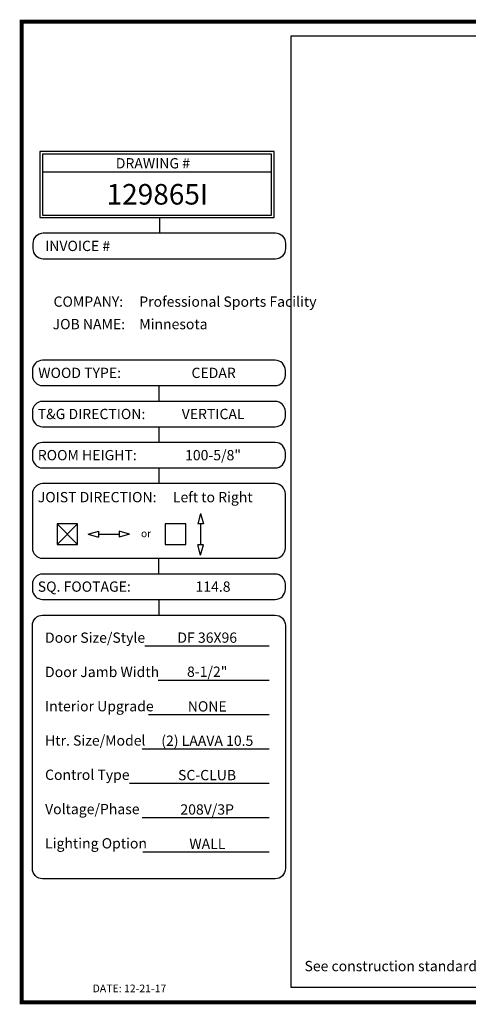
# Model space of a CAD drawing. Extents: x -95 to 238, y -77 to 177.
# Drawn here: x -95 to 21, y -77 to 177 of the extents above; entities that cross this region are included whole.
import ezdxf
from ezdxf.enums import TextEntityAlignment as Align

# ---------------------------------------------------------------- set-up
doc = ezdxf.new("R2010")
doc.units = 0
doc.header["$LTSCALE"] = 4
doc.header["$MEASUREMENT"] = 0
doc.layers.get('0').update_dxf_attribs({"linetype": 'CONTINUOUS'})
doc.styles.add('ARIAL', font='arial.ttf')

# ---------------------------------------------------------------- blocks, each defined once
blk = doc.blocks.new('CC_BOARDER_04270401')
at = {"ltscale": 0.5}
for p, q in [((-135.18, 66.14), (-90.56, 66.14)), ((-112.41, 57.26), (-112.41, 54.2)), ((-112.51, 24.58), (-112.51, 21.51)), ((-112.51, 16.58), (-112.51, 13.51)), ((-112.51, 8.58), (-112.51, 5.51)), ((-104.37, -0.28), (-104.94, -2.29)), ((-104.37, -0.28), (-103.81, -2.29)), ((-126.28, -4.32), (-124.27, -3.76)), ((-124.27, -3.76), (-124.27, -4.89)), ((-120.2, -3.76), (-120.2, -4.89)), ((-118.19, -4.32), (-120.2, -3.76)), ((-103.81, -2.29), (-104.94, -2.29)), ((-104.37, -2.29), (-104.37, -6.36)), ((-126.28, -4.32), (-124.27, -4.89)), ((-124.27, -4.32), (-120.2, -4.32)), ((-118.19, -4.32), (-120.2, -4.89)), ((-104.37, -8.37), (-104.94, -6.36)), ((-103.81, -6.36), (-104.94, -6.36)), ((-104.37, -8.37), (-103.81, -6.36)), ((-112.51, -12.06), (-112.51, -9)), ((-112.51, -17), (-112.51, -20.06)), ((-115.23, -26.01), (-91.04, -26.01)), ((-112.66, -32.69), (-91.04, -32.69)), ((-114.52, -39.38), (-91.04, -39.38)), ((-115.77, -46.06), (-91.04, -46.06)), ((-118.25, -52.74), (-91.04, -52.74)), ((-115.77, -59.43), (-91.04, -59.43)), ((-115.65, -66.11), (-91.04, -66.11))]:
    blk.add_line(p, q, dxfattribs=at)
at = {"const_width": 0.75}
blk.add_lwpolyline([(-139.22, 95.37), (110.77, 95.37), (110.77, -95.37), (-139.22, -95.37), (-139.22, 95.37)], dxfattribs=at)
at = {"color": 2}
for points in [[(-86.74, -92.49), (-86.74, 92.62), (107.77, 92.62), (107.77, -92.49)], [(33.1, -92.49), (-86.74, -92.49), (-86.74, -92.49)]]:
    blk.add_lwpolyline(points, dxfattribs=at)
for points in [[(-90.06, 70.12), (-135.68, 70.12), (-135.68, 57.26), (-90.06, 57.26)], [(-90.56, 69.62), (-135.18, 69.62), (-135.18, 57.76), (-90.56, 57.76)], [(-132.31, -6.32), (-128.31, -6.32), (-128.31, -2.32), (-132.31, -2.32)], [(-111.25, -6.32), (-107.25, -6.32), (-107.25, -2.32), (-111.25, -2.32)]]:
    blk.add_lwpolyline(points, close=True)
for points in [[(-89.8, 54.2), (-135.03, 54.2, 0.414214), (-137.03, 52.2), (-137.03, 51.26, 0.414214), (-135.03, 49.26), (-89.8, 49.26, 0.414214), (-87.8, 51.26), (-87.8, 52.2, 0.414214)], [(-89.89, 29.51), (-135.12, 29.51, 0.414214), (-137.12, 27.51), (-137.12, 26.58, 0.414214), (-135.12, 24.58), (-89.89, 24.58, 0.414214), (-87.89, 26.58), (-87.89, 27.51, 0.414214)], [(-89.89, 21.51), (-135.12, 21.51, 0.414214), (-137.12, 19.51), (-137.12, 18.58, 0.414214), (-135.12, 16.58), (-89.89, 16.58, 0.414214), (-87.89, 18.58), (-87.89, 19.51, 0.414214)], [(-89.89, 13.51), (-135.12, 13.51, 0.414214), (-137.12, 11.51), (-137.12, 10.58, 0.414214), (-135.12, 8.58), (-89.89, 8.58, 0.414214), (-87.89, 10.58), (-87.89, 11.51, 0.414214)], [(-89.89, 5.51), (-135.12, 5.51, 0.414214), (-137.12, 3.51), (-137.12, -7, 0.414214), (-135.12, -9), (-89.89, -9, 0.414214), (-87.89, -7), (-87.89, 3.51, 0.414214)], [(-89.89, -12.06), (-135.12, -12.06, 0.414214), (-137.12, -14.06), (-137.12, -15, 0.414214), (-135.12, -17), (-89.89, -17, 0.414214), (-87.89, -15), (-87.89, -14.06, 0.414214)], [(-135.12, -20.06), (-89.89, -20.06, -0.414214), (-87.89, -22.06), (-87.89, -69.35, -0.414214), (-89.89, -71.35), (-135.12, -71.35, -0.414214), (-137.12, -69.35), (-137.12, -22.06, -0.414214)]]:
    blk.add_lwpolyline(points, format="xyb", close=True)
at = {"style": 'ARIAL'}
for s, p in [('DRAWING #', (-120.89, 66.82)), ('INVOICE #', (-134.63, 50.75)), ('COMPANY:', (-133, 39.92)), ('JOB NAME:', (-133.18, 35.54)), ('WOOD TYPE:', (-135.98, 26.06)), ('T&G DIRECTION:', (-136.07, 18.06)), ('ROOM HEIGHT:', (-136.07, 10.06)), ('JOIST DIRECTION:', (-136.07, 1.89)), ('SQ. FOOTAGE:', (-136.07, -15.51))]:
    blk.add_text(s, height=2, dxfattribs=at).set_placement(p)
at = {"ltscale": 0.5, "style": 'ARIAL'}
blk.add_text('or', height=1.462, dxfattribs=at).set_placement((-115.99, -4.9))
at = {"ltscale": 0.5, "attachment_point": 1, "style": 'ARIAL'}
for s, insert, char_height, width in [('Door Size/Style\\P\\PDoor Jamb Width\\P\\PInterior Upgrade\\P\\PHtr. Size/Model\\P\\PControl Type\\P\\PVoltage/Phase\\P\\PLighting Option', (-134.65, -23.44), 2, 25.4137), ('\\fArial|b0|i1|c0|p34;See construction standards for drawing assumptions', (-84.16, -87.31), 2, 67.6689), ('{DATE: 12-21-17}', (-125.4, -91.91), 1.5, 25.0327)]:
    blk.add_mtext(s, dxfattribs=dict(at, insert=insert, char_height=char_height, width=width))
at = {"style": 'ARIAL'}
for height, p in [(4, (-112.8, 59.79)), (2, (-101.84, 26.06)), (2, (-101.94, 18.06)), (2, (-101.96, 10.06)), (2, (-102.02, 1.89)), (2, (-101.96, -15.51)), (2, (-103.09, -25.43)), (2, (-103.09, -32.07)), (2, (-103.09, -38.8)), (2, (-103.08, -45.49)), (2, (-103.13, -52.17)), (2, (-103.1, -58.85)), (2, (-103.07, -65.54))]:
    blk.add_attdef('?', text='', height=height, dxfattribs=at).set_placement(p, align=Align.CENTER)
for p in [(-116.45, 50.75), (-116.32, 39.91), (-116.32, 35.54)]:
    blk.add_attdef('?', p, '', height=2, dxfattribs=at)

msp = doc.modelspace()

# ---------------------------------------------------------------- linework, layer by layer
at = {"ltscale": 0.5}
for p, q in [((-85.64741, 41.9329), (-80.33491, 47.2454)), ((-85.64741, 47.2454), (-80.33491, 41.9329))]:
    msp.add_line(p, q, dxfattribs=at)

# ---------------------------------------------------------------- block references
ref = msp.add_blockref('CC_BOARDER_04270401', (90.07762, 50.33165), dxfattribs=dict(at, xscale=1.328125, yscale=1.328125, zscale=1.328125))
ref.add_attrib('?', '129865I', dxfattribs={"height": 5.3125, "style": 'ARIAL'}).set_placement((-59.72961, 129.73641), align=Align.CENTER)
ref.add_attrib('?', 'Professional Sports Facility', (-64.40369, 103.34053), dxfattribs={"height": 2.65625, "style": 'ARIAL'})
ref.add_attrib('?', 'Minnesota', (-64.41615, 97.53105), dxfattribs={"height": 2.65625, "style": 'ARIAL'})
ref.add_attrib('?', 'CEDAR', dxfattribs={"height": 2.65625, "style": 'ARIAL'}).set_placement((-45.18075, 84.94125), align=Align.CENTER)
ref.add_attrib('?', '100-5/8"', dxfattribs={"height": 2.65625, "style": 'ARIAL'}).set_placement((-45.34317, 63.69125), align=Align.CENTER)
ref.add_attrib('?', '114.8', dxfattribs={"height": 2.65625, "style": 'ARIAL'}).set_placement((-45.34317, 29.72593), align=Align.CENTER)
ref.add_attrib('?', 'VERTICAL', dxfattribs={"height": 2.65625, "style": 'ARIAL'}).set_placement((-45.31207, 74.31625), align=Align.CENTER)
ref.add_attrib('?', 'Left to Right', dxfattribs={"height": 2.65625, "style": 'ARIAL'}).set_placement((-45.41375, 52.83949), align=Align.CENTER)
ref.add_attrib('?', 'DF 36X96', dxfattribs={"height": 2.65625, "style": 'ARIAL'}).set_placement((-46.83459, 16.55166), align=Align.CENTER)
ref.add_attrib('?', '8-1/2"', dxfattribs={"height": 2.65625, "style": 'ARIAL'}).set_placement((-46.84507, 7.74178), align=Align.CENTER)
ref.add_attrib('?', 'NONE', dxfattribs={"height": 2.65625, "style": 'ARIAL'}).set_placement((-46.84154, -1.202), align=Align.CENTER)
ref.add_attrib('?', '(2) LAAVA 10.5', dxfattribs={"height": 2.65625, "style": 'ARIAL'}).set_placement((-46.82217, -10.07884), align=Align.CENTER)
ref.add_attrib('?', 'SC-CLUB', dxfattribs={"height": 2.65625, "style": 'ARIAL'}).set_placement((-46.88721, -18.95567), align=Align.CENTER)
ref.add_attrib('?', '208V/3P', dxfattribs={"height": 2.65625, "style": 'ARIAL'}).set_placement((-46.85478, -27.83251), align=Align.CENTER)
ref.add_attrib('?', 'WALL', dxfattribs={"height": 2.65625, "style": 'ARIAL'}).set_placement((-46.80921, -36.70934), align=Align.CENTER)

doc.saveas('drawing.dxf')
